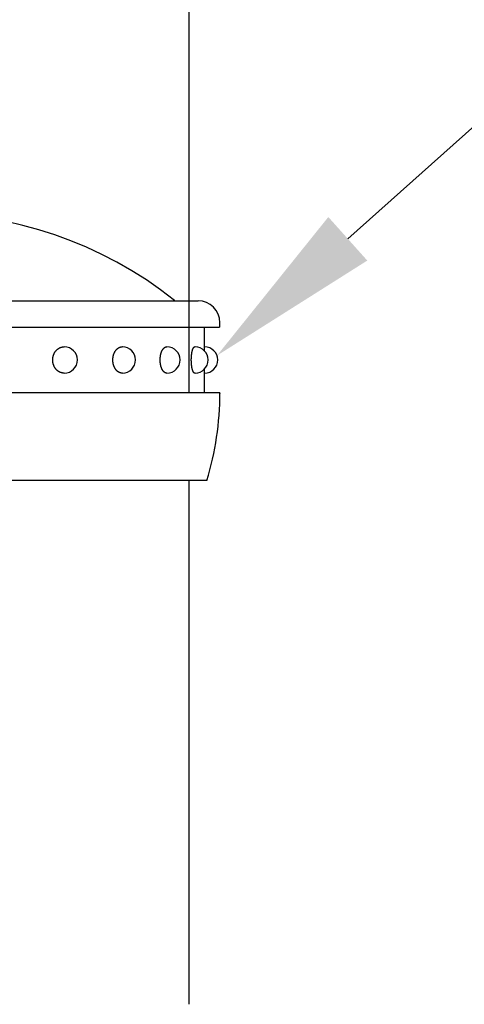
# Model space of a CAD drawing. Extents: x 49 to 7327, y 159 to 5119.
# Drawn here: x 3129 to 3230, y 2092 to 2317 of the extents above; entities that cross this region are included whole.
import ezdxf

# ---------------------------------------------------------------- set-up
doc = ezdxf.new("R2010")
doc.units = 0
doc.header["$LTSCALE"] = 200
doc.header["$PDMODE"] = 33
doc.header["$PDSIZE"] = 5
doc.layers.get('0').update_dxf_attribs({"linetype": 'CONTINUOUS'})
doc.layers.get('DEFPOINTS').update_dxf_attribs({"linetype": 'CONTINUOUS'})
for name, color, linetype in [('MOJI', 6, 'CONTINUOUS'), ('SJC', 1, 'CONTINUOUS'), ('SJC2', 7, 'CONTINUOUS'), ('SUNPOU', 4, 'CONTINUOUS')]:
    doc.layers.add(name, color=color, linetype=linetype)
doc.styles.add('EXT08', font='ROMANS.shx', dxfattribs={"width": 0.8, "bigfont": 'EXTFONT.shx'})
doc.dimstyles.get("Standard").update_dxf_attribs({"dimtxt": 0.18, "dimasz": 0.18, "dimexe": 0.18, "dimexo": 0.0625, "dimgap": 0.09, "dimtad": 0, "dimtih": 1, "dimtoh": 1, "dimzin": 0, "dimcen": 0.09, "dimazin": 3, "dimtfac": 1, "dimtofl": 0, "dimtmove": 0, "dimatfit": 3})

# ---------------------------------------------------------------- blocks, each defined once
blk = doc.blocks.new('*D12')
at = {"layer": 'DEFPOINTS', "color": 0}
for p in [(3267.37, 2451.36), (3267.37, 2215.19), (3167.37, 2211.42)]:
    blk.add_point(p, dxfattribs=at)
at = {"layer": 'SUNPOU', "color": 0}
for p, q in [((3167.37, 2231.42), (3167.37, 2471.36)), ((3267.37, 2235.19), (3267.37, 2471.36)), ((3127.37, 2451.36), (3087.37, 2451.36)), ((3167.37, 2451.36), (3267.37, 2451.36)), ((3307.37, 2451.36), (3347.37, 2451.36))]:
    blk.add_line(p, q, dxfattribs=at)
for points in [[(3127.37, 2458.03), (3127.37, 2444.69), (3167.37, 2451.36)], [(3307.37, 2458.03), (3307.37, 2444.69), (3267.37, 2451.36)]]:
    blk.add_solid(points, dxfattribs=at)
at = {"layer": 'SUNPOU', "color": 0, "style": 'EXT08'}
blk.add_text('(50)', height=60, dxfattribs=at).set_placement((3098.36, 2410.1))
blk = doc.blocks.new('*U92')
at = {"layer": 'MOJI'}
blk.add_lwpolyline([(3203.52, 2266.57), (3385, 2428.72)], dxfattribs=at)
blk.add_solid([(3207.96, 2261.6), (3173.69, 2239.92), (3199.08, 2271.54)], dxfattribs=at)
blk = doc.blocks.new('61キャップAP用')
at = {"layer": 'SJC2'}
for p, q in [((-31.25, 58), (31.25, 58)), ((33.75, 55), (33.75, 55.5)), ((-33.75, 55), (33.69949, 55)), ((32, 52.75), (32, 55)), ((16, 52.75), (15.982412, 52.75)), ((22.627417, 52.75), (22.602544, 52.75)), ((27.712813, 52.75), (27.68235, 52.75)), ((30.909626, 52.75), (30.875649, 52.75)), ((16, 49.75), (15.982412, 49.75)), ((22.627417, 49.75), (22.602544, 49.75)), ((27.712813, 49.75), (27.68235, 49.75)), ((30.909626, 49.75), (30.875649, 49.75)), ((32, 47.5), (32, 49.75)), ((33.749998, 47.5), (-33.749998, 47.5)), ((33.75, 47.5), (33.75, 47.419144)), ((33.75, 47.5), (33.75, 47.487492)), ((32.25, 37.5), (-32.25, 37.5))]:
    blk.add_line(p, q, dxfattribs=at)
for points in [[(15.9824, 49.75, 0), (15.9505, 49.7505, 0), (15.9187, 49.7518, 0), (15.8868, 49.7541, 0), (15.8551, 49.7572, 0), (15.8234, 49.7613, 0), (15.7918, 49.7662, 0), (15.7603, 49.7721, 0), (15.729, 49.7788, 0), (15.6978, 49.7864, 0), (15.6668, 49.795, 0), (15.6359, 49.8043, 0), (15.6053, 49.8146, 0), (15.5749, 49.8257, 0), (15.5448, 49.8377, 0), (15.5149, 49.8505, 0), (15.4853, 49.8642, 0), (15.456, 49.8787, 0), (15.427, 49.894, 0), (15.3983, 49.9102, 0), (15.37, 49.9271, 0), (15.3421, 49.9449, 0), (15.3146, 49.9634, 0), (15.2874, 49.9827, 0), (15.2607, 50.0028, 0), (15.2344, 50.0236, 0), (15.2086, 50.0452, 0), (15.1832, 50.0675, 0), (15.1583, 50.0905, 0), (15.1339, 50.1142, 0), (15.11, 50.1386, 0), (15.0867, 50.1636, 0), (15.0639, 50.1893, 0), (15.0416, 50.2157, 0), (15.0199, 50.2427, 0), (14.9988, 50.2702, 0), (14.9782, 50.2984, 0), (14.9583, 50.3272, 0), (14.939, 50.3565, 0), (14.9203, 50.3863, 0), (14.9023, 50.4166, 0), (14.8849, 50.4475, 0), (14.8682, 50.4788, 0), (14.8521, 50.5107, 0), (14.8368, 50.5429, 0), (14.8221, 50.5756, 0), (14.8081, 50.6087, 0), (14.7948, 50.6421, 0), (14.7823, 50.676, 0), (14.7704, 50.7102, 0), (14.7593, 50.7447, 0), (14.7489, 50.7795, 0), (14.7393, 50.8146, 0), (14.7304, 50.8499, 0), (14.7223, 50.8855, 0), (14.7149, 50.9213, 0), (14.7083, 50.9574, 0), (14.7025, 50.9936, 0), (14.6974, 51.0299, 0), (14.6931, 51.0664, 0), (14.6896, 51.103, 0), (14.6869, 51.1397, 0), (14.6849, 51.1764, 0), (14.6838, 51.2132, 0), (14.6834, 51.25, 0), (14.6838, 51.2868, 0), (14.6849, 51.3236, 0), (14.6869, 51.3603, 0), (14.6896, 51.397, 0), (14.6931, 51.4336, 0), (14.6974, 51.4701, 0), (14.7025, 51.5064, 0), (14.7083, 51.5426, 0), (14.7149, 51.5787, 0), (14.7223, 51.6145, 0), (14.7304, 51.6501, 0), (14.7393, 51.6854, 0), (14.7489, 51.7205, 0), (14.7593, 51.7553, 0), (14.7704, 51.7898, 0), (14.7823, 51.824, 0), (14.7948, 51.8579, 0), (14.8081, 51.8913, 0), (14.8221, 51.9244, 0), (14.8368, 51.9571, 0), (14.8521, 51.9893, 0), (14.8682, 52.0212, 0), (14.8849, 52.0525, 0), (14.9023, 52.0834, 0), (14.9203, 52.1137, 0), (14.939, 52.1435, 0), (14.9583, 52.1728, 0), (14.9782, 52.2016, 0), (14.9988, 52.2298, 0), (15.0199, 52.2573, 0), (15.0416, 52.2843, 0), (15.0639, 52.3107, 0), (15.0867, 52.3364, 0), (15.11, 52.3614, 0), (15.1339, 52.3858, 0), (15.1583, 52.4095, 0), (15.1832, 52.4325, 0), (15.2086, 52.4548, 0), (15.2344, 52.4764, 0), (15.2607, 52.4972, 0), (15.2874, 52.5173, 0), (15.3146, 52.5366, 0), (15.3421, 52.5551, 0), (15.37, 52.5729, 0), (15.3983, 52.5898, 0), (15.427, 52.606, 0), (15.456, 52.6213, 0), (15.4853, 52.6358, 0), (15.5149, 52.6495, 0), (15.5448, 52.6623, 0), (15.5749, 52.6743, 0), (15.6053, 52.6854, 0), (15.6359, 52.6957, 0), (15.6668, 52.705, 0), (15.6978, 52.7136, 0), (15.729, 52.7212, 0), (15.7603, 52.7279, 0), (15.7918, 52.7338, 0), (15.8234, 52.7387, 0), (15.8551, 52.7428, 0), (15.8868, 52.7459, 0), (15.9187, 52.7482, 0), (15.9505, 52.7495, 0), (15.9824, 52.75, 0)], [(22.6025, 49.75, 0), (22.5765, 49.7505, 0), (22.5505, 49.7518, 0), (22.5245, 49.7541, 0), (22.4986, 49.7572, 0), (22.4727, 49.7613, 0), (22.4469, 49.7662, 0), (22.4212, 49.7721, 0), (22.3956, 49.7788, 0), (22.3702, 49.7864, 0), (22.3448, 49.795, 0), (22.3197, 49.8043, 0), (22.2947, 49.8146, 0), (22.2698, 49.8257, 0), (22.2452, 49.8377, 0), (22.2208, 49.8505, 0), (22.1966, 49.8642, 0), (22.1727, 49.8787, 0), (22.1491, 49.894, 0), (22.1257, 49.9102, 0), (22.1026, 49.9271, 0), (22.0797, 49.9449, 0), (22.0573, 49.9634, 0), (22.0351, 49.9827, 0), (22.0133, 50.0028, 0), (21.9918, 50.0236, 0), (21.9707, 50.0452, 0), (21.95, 50.0675, 0), (21.9297, 50.0905, 0), (21.9097, 50.1142, 0), (21.8902, 50.1386, 0), (21.8712, 50.1636, 0), (21.8525, 50.1893, 0), (21.8344, 50.2157, 0), (21.8166, 50.2427, 0), (21.7994, 50.2702, 0), (21.7826, 50.2984, 0), (21.7664, 50.3272, 0), (21.7506, 50.3565, 0), (21.7354, 50.3863, 0), (21.7206, 50.4166, 0), (21.7064, 50.4475, 0), (21.6928, 50.4788, 0), (21.6797, 50.5107, 0), (21.6671, 50.5429, 0), (21.6551, 50.5756, 0), (21.6437, 50.6087, 0), (21.6329, 50.6421, 0), (21.6226, 50.676, 0), (21.613, 50.7102, 0), (21.6039, 50.7447, 0), (21.5954, 50.7795, 0), (21.5876, 50.8146, 0), (21.5803, 50.8499, 0), (21.5737, 50.8855, 0), (21.5677, 50.9213, 0), (21.5623, 50.9574, 0), (21.5575, 50.9936, 0), (21.5534, 51.0299, 0), (21.5499, 51.0664, 0), (21.547, 51.103, 0), (21.5448, 51.1397, 0), (21.5432, 51.1764, 0), (21.5422, 51.2132, 0), (21.5419, 51.25, 0), (21.5422, 51.2868, 0), (21.5432, 51.3236, 0), (21.5448, 51.3603, 0), (21.547, 51.397, 0), (21.5499, 51.4336, 0), (21.5534, 51.4701, 0), (21.5575, 51.5064, 0), (21.5623, 51.5426, 0), (21.5677, 51.5787, 0), (21.5737, 51.6145, 0), (21.5803, 51.6501, 0), (21.5876, 51.6854, 0), (21.5954, 51.7205, 0), (21.6039, 51.7553, 0), (21.613, 51.7898, 0), (21.6226, 51.824, 0), (21.6329, 51.8579, 0), (21.6437, 51.8913, 0), (21.6551, 51.9244, 0), (21.6671, 51.9571, 0), (21.6797, 51.9893, 0), (21.6928, 52.0212, 0), (21.7064, 52.0525, 0), (21.7206, 52.0834, 0), (21.7354, 52.1137, 0), (21.7506, 52.1435, 0), (21.7664, 52.1728, 0), (21.7826, 52.2016, 0), (21.7994, 52.2298, 0), (21.8166, 52.2573, 0), (21.8344, 52.2843, 0), (21.8525, 52.3107, 0), (21.8712, 52.3364, 0), (21.8902, 52.3614, 0), (21.9097, 52.3858, 0), (21.9297, 52.4095, 0), (21.95, 52.4325, 0), (21.9707, 52.4548, 0), (21.9918, 52.4764, 0), (22.0133, 52.4972, 0), (22.0351, 52.5173, 0), (22.0573, 52.5366, 0), (22.0797, 52.5551, 0), (22.1026, 52.5729, 0), (22.1257, 52.5898, 0), (22.1491, 52.606, 0), (22.1727, 52.6213, 0), (22.1966, 52.6358, 0), (22.2208, 52.6495, 0), (22.2452, 52.6623, 0), (22.2698, 52.6743, 0), (22.2947, 52.6854, 0), (22.3197, 52.6957, 0), (22.3448, 52.705, 0), (22.3702, 52.7136, 0), (22.3956, 52.7212, 0), (22.4212, 52.7279, 0), (22.4469, 52.7338, 0), (22.4727, 52.7387, 0), (22.4986, 52.7428, 0), (22.5245, 52.7459, 0), (22.5505, 52.7482, 0), (22.5765, 52.7495, 0), (22.6025, 52.75, 0)], [(27.6823, 49.75, 0), (27.6639, 49.7505, 0), (27.6455, 49.7518, 0), (27.6272, 49.7541, 0), (27.6088, 49.7572, 0), (27.5905, 49.7613, 0), (27.5723, 49.7662, 0), (27.5541, 49.7721, 0), (27.536, 49.7788, 0), (27.518, 49.7864, 0), (27.5001, 49.795, 0), (27.4823, 49.8043, 0), (27.4646, 49.8146, 0), (27.4471, 49.8257, 0), (27.4297, 49.8377, 0), (27.4124, 49.8505, 0), (27.3953, 49.8642, 0), (27.3784, 49.8787, 0), (27.3617, 49.894, 0), (27.3451, 49.9102, 0), (27.3288, 49.9271, 0), (27.3127, 49.9449, 0), (27.2968, 49.9634, 0), (27.2811, 49.9827, 0), (27.2657, 50.0028, 0), (27.2505, 50.0236, 0), (27.2356, 50.0452, 0), (27.2209, 50.0675, 0), (27.2066, 50.0905, 0), (27.1925, 50.1142, 0), (27.1787, 50.1386, 0), (27.1652, 50.1636, 0), (27.152, 50.1893, 0), (27.1392, 50.2157, 0), (27.1266, 50.2427, 0), (27.1144, 50.2702, 0), (27.1026, 50.2984, 0), (27.0911, 50.3272, 0), (27.0799, 50.3565, 0), (27.0692, 50.3863, 0), (27.0587, 50.4166, 0), (27.0487, 50.4475, 0), (27.0391, 50.4788, 0), (27.0298, 50.5107, 0), (27.0209, 50.5429, 0), (27.0124, 50.5756, 0), (27.0044, 50.6087, 0), (26.9967, 50.6421, 0), (26.9894, 50.676, 0), (26.9826, 50.7102, 0), (26.9762, 50.7447, 0), (26.9702, 50.7795, 0), (26.9646, 50.8146, 0), (26.9595, 50.8499, 0), (26.9548, 50.8855, 0), (26.9506, 50.9213, 0), (26.9468, 50.9574, 0), (26.9434, 50.9936, 0), (26.9405, 51.0299, 0), (26.938, 51.0664, 0), (26.936, 51.103, 0), (26.9344, 51.1397, 0), (26.9333, 51.1764, 0), (26.9326, 51.2132, 0), (26.9323, 51.25, 0), (26.9326, 51.2868, 0), (26.9333, 51.3236, 0), (26.9344, 51.3603, 0), (26.936, 51.397, 0), (26.938, 51.4336, 0), (26.9405, 51.4701, 0), (26.9434, 51.5064, 0), (26.9468, 51.5426, 0), (26.9506, 51.5787, 0), (26.9548, 51.6145, 0), (26.9595, 51.6501, 0), (26.9646, 51.6854, 0), (26.9702, 51.7205, 0), (26.9762, 51.7553, 0), (26.9826, 51.7898, 0), (26.9894, 51.824, 0), (26.9967, 51.8579, 0), (27.0044, 51.8913, 0), (27.0124, 51.9244, 0), (27.0209, 51.9571, 0), (27.0298, 51.9893, 0), (27.0391, 52.0212, 0), (27.0487, 52.0525, 0), (27.0587, 52.0834, 0), (27.0692, 52.1137, 0), (27.0799, 52.1435, 0), (27.0911, 52.1728, 0), (27.1026, 52.2016, 0), (27.1144, 52.2298, 0), (27.1266, 52.2573, 0), (27.1392, 52.2843, 0), (27.152, 52.3107, 0), (27.1652, 52.3364, 0), (27.1787, 52.3614, 0), (27.1925, 52.3858, 0), (27.2066, 52.4095, 0), (27.2209, 52.4325, 0), (27.2356, 52.4548, 0), (27.2505, 52.4764, 0), (27.2657, 52.4972, 0), (27.2811, 52.5173, 0), (27.2968, 52.5366, 0), (27.3127, 52.5551, 0), (27.3288, 52.5729, 0), (27.3451, 52.5898, 0), (27.3617, 52.606, 0), (27.3784, 52.6213, 0), (27.3953, 52.6358, 0), (27.4124, 52.6495, 0), (27.4297, 52.6623, 0), (27.4471, 52.6743, 0), (27.4646, 52.6854, 0), (27.4823, 52.6957, 0), (27.5001, 52.705, 0), (27.518, 52.7136, 0), (27.536, 52.7212, 0), (27.5541, 52.7279, 0), (27.5723, 52.7338, 0), (27.5905, 52.7387, 0), (27.6088, 52.7428, 0), (27.6272, 52.7459, 0), (27.6455, 52.7482, 0), (27.6639, 52.7495, 0), (27.6823, 52.75, 0)], [(30.8756, 49.75, 0), (30.8661, 49.7505, 0), (30.8566, 49.7518, 0), (30.8471, 49.7541, 0), (30.8376, 49.7572, 0), (30.8281, 49.7613, 0), (30.8187, 49.7662, 0), (30.8093, 49.7721, 0), (30.7999, 49.7788, 0), (30.7906, 49.7864, 0), (30.7813, 49.795, 0), (30.7721, 49.8043, 0), (30.763, 49.8146, 0), (30.7539, 49.8257, 0), (30.7449, 49.8377, 0), (30.7359, 49.8505, 0), (30.7271, 49.8642, 0), (30.7183, 49.8787, 0), (30.7097, 49.894, 0), (30.7011, 49.9102, 0), (30.6926, 49.9271, 0), (30.6843, 49.9449, 0), (30.6761, 49.9634, 0), (30.6679, 49.9827, 0), (30.66, 50.0028, 0), (30.6521, 50.0236, 0), (30.6444, 50.0452, 0), (30.6368, 50.0675, 0), (30.6294, 50.0905, 0), (30.6221, 50.1142, 0), (30.6149, 50.1386, 0), (30.608, 50.1636, 0), (30.6011, 50.1893, 0), (30.5945, 50.2157, 0), (30.588, 50.2427, 0), (30.5817, 50.2702, 0), (30.5755, 50.2984, 0), (30.5696, 50.3272, 0), (30.5638, 50.3565, 0), (30.5582, 50.3863, 0), (30.5528, 50.4166, 0), (30.5477, 50.4475, 0), (30.5427, 50.4788, 0), (30.5379, 50.5107, 0), (30.5333, 50.5429, 0), (30.5289, 50.5756, 0), (30.5247, 50.6087, 0), (30.5207, 50.6421, 0), (30.517, 50.676, 0), (30.5134, 50.7102, 0), (30.5101, 50.7447, 0), (30.507, 50.7795, 0), (30.5041, 50.8146, 0), (30.5015, 50.8499, 0), (30.4991, 50.8855, 0), (30.4969, 50.9213, 0), (30.4949, 50.9574, 0), (30.4931, 50.9936, 0), (30.4916, 51.0299, 0), (30.4903, 51.0664, 0), (30.4893, 51.103, 0), (30.4885, 51.1397, 0), (30.4879, 51.1764, 0), (30.4875, 51.2132, 0), (30.4874, 51.25, 0), (30.4875, 51.2868, 0), (30.4879, 51.3236, 0), (30.4885, 51.3603, 0), (30.4893, 51.397, 0), (30.4903, 51.4336, 0), (30.4916, 51.4701, 0), (30.4931, 51.5064, 0), (30.4949, 51.5426, 0), (30.4969, 51.5787, 0), (30.4991, 51.6145, 0), (30.5015, 51.6501, 0), (30.5041, 51.6854, 0), (30.507, 51.7205, 0), (30.5101, 51.7553, 0), (30.5134, 51.7898, 0), (30.517, 51.824, 0), (30.5207, 51.8579, 0), (30.5247, 51.8913, 0), (30.5289, 51.9244, 0), (30.5333, 51.9571, 0), (30.5379, 51.9893, 0), (30.5427, 52.0212, 0), (30.5477, 52.0525, 0), (30.5528, 52.0834, 0), (30.5582, 52.1137, 0), (30.5638, 52.1435, 0), (30.5696, 52.1728, 0), (30.5755, 52.2016, 0), (30.5817, 52.2298, 0), (30.588, 52.2573, 0), (30.5945, 52.2843, 0), (30.6011, 52.3107, 0), (30.608, 52.3364, 0), (30.6149, 52.3614, 0), (30.6221, 52.3858, 0), (30.6294, 52.4095, 0), (30.6368, 52.4325, 0), (30.6444, 52.4548, 0), (30.6521, 52.4764, 0), (30.66, 52.4972, 0), (30.6679, 52.5173, 0), (30.6761, 52.5366, 0), (30.6843, 52.5551, 0), (30.6926, 52.5729, 0), (30.7011, 52.5898, 0), (30.7097, 52.606, 0), (30.7183, 52.6213, 0), (30.7271, 52.6358, 0), (30.7359, 52.6495, 0), (30.7449, 52.6623, 0), (30.7539, 52.6743, 0), (30.763, 52.6854, 0), (30.7721, 52.6957, 0), (30.7813, 52.705, 0), (30.7906, 52.7136, 0), (30.7999, 52.7212, 0), (30.8093, 52.7279, 0), (30.8187, 52.7338, 0), (30.8281, 52.7387, 0), (30.8376, 52.7428, 0), (30.8471, 52.7459, 0), (30.8566, 52.7482, 0), (30.8661, 52.7495, 0), (30.8756, 52.75, 0)], [(31.975, 52.3059, 0), (31.9752, 52.3125, 0), (31.9753, 52.319, 0), (31.9755, 52.3255, 0), (31.9756, 52.3319, 0), (31.9758, 52.3383, 0), (31.9759, 52.3446, 0), (31.9761, 52.3509, 0), (31.9763, 52.3572, 0), (31.9764, 52.3634, 0), (31.9766, 52.3696, 0), (31.9768, 52.3757, 0), (31.9769, 52.3818, 0), (31.9771, 52.3879, 0), (31.9772, 52.3939, 0), (31.9774, 52.3999, 0), (31.9776, 52.4058, 0), (31.9777, 52.4117, 0), (31.9779, 52.4175, 0), (31.9781, 52.4233, 0), (31.9783, 52.429, 0), (31.9784, 52.4347, 0), (31.9786, 52.4404, 0), (31.9788, 52.446, 0), (31.9789, 52.4516, 0), (31.9791, 52.4571, 0), (31.9793, 52.4625, 0), (31.9795, 52.468, 0), (31.9796, 52.4734, 0), (31.9798, 52.4787, 0), (31.98, 52.484, 0), (31.9802, 52.4892, 0), (31.9804, 52.4944, 0), (31.9805, 52.4995, 0), (31.9807, 52.5046, 0), (31.9809, 52.5097, 0), (31.9811, 52.5147, 0), (31.9813, 52.5196, 0), (31.9815, 52.5246, 0), (31.9816, 52.5294, 0), (31.9818, 52.5342, 0), (31.982, 52.539, 0), (31.9822, 52.5437, 0), (31.9824, 52.5483, 0), (31.9826, 52.553, 0), (31.9828, 52.5575, 0), (31.983, 52.562, 0), (31.9831, 52.5665, 0), (31.9833, 52.5709, 0), (31.9835, 52.5753, 0), (31.9837, 52.5796, 0), (31.9839, 52.5838, 0), (31.9841, 52.588, 0), (31.9843, 52.5922, 0), (31.9845, 52.5963, 0), (31.9847, 52.6004, 0), (31.9849, 52.6044, 0), (31.9851, 52.6083, 0), (31.9853, 52.6122, 0), (31.9855, 52.6161, 0), (31.9857, 52.6199, 0), (31.9859, 52.6236, 0), (31.9861, 52.6273, 0), (31.9863, 52.6309, 0), (31.9865, 52.6345, 0), (31.9867, 52.6381, 0), (31.9869, 52.6416, 0), (31.9871, 52.645, 0), (31.9873, 52.6484, 0), (31.9875, 52.6517, 0), (31.9877, 52.6549, 0), (31.9879, 52.6582, 0), (31.9881, 52.6613, 0), (31.9883, 52.6644, 0), (31.9885, 52.6675, 0), (31.9887, 52.6705, 0), (31.9889, 52.6734, 0), (31.9891, 52.6763, 0), (31.9893, 52.6792, 0), (31.9895, 52.6819, 0), (31.9897, 52.6847, 0), (31.9899, 52.6874, 0), (31.9901, 52.69, 0), (31.9904, 52.6925, 0), (31.9906, 52.695, 0), (31.9908, 52.6975, 0), (31.991, 52.6999, 0), (31.9912, 52.7022, 0), (31.9914, 52.7045, 0), (31.9916, 52.7068, 0), (31.9918, 52.7089, 0), (31.992, 52.7111, 0), (31.9922, 52.7131, 0), (31.9925, 52.7152, 0), (31.9927, 52.7171, 0), (31.9929, 52.719, 0), (31.9931, 52.7209, 0), (31.9933, 52.7226, 0), (31.9935, 52.7244, 0), (31.9937, 52.726, 0), (31.994, 52.7277, 0), (31.9942, 52.7292, 0), (31.9944, 52.7307, 0), (31.9946, 52.7322, 0), (31.9948, 52.7336, 0), (31.995, 52.7349, 0), (31.9952, 52.7362, 0), (31.9955, 52.7374, 0), (31.9957, 52.7386, 0), (31.9959, 52.7397, 0), (31.9961, 52.7408, 0), (31.9963, 52.7418, 0), (31.9965, 52.7427, 0), (31.9967, 52.7436, 0), (31.997, 52.7444, 0), (31.9972, 52.7452, 0), (31.9974, 52.7459, 0), (31.9976, 52.7465, 0), (31.9978, 52.7471, 0), (31.998, 52.7477, 0), (31.9983, 52.7482, 0), (31.9985, 52.7486, 0), (31.9987, 52.749, 0), (31.9989, 52.7493, 0), (31.9991, 52.7495, 0), (31.9993, 52.7497, 0), (31.9996, 52.7499, 0), (31.9998, 52.75, 0), (32, 52.75, 0)], [(32, 49.75, 0), (31.9998, 49.75, 0), (31.9996, 49.7501, 0), (31.9993, 49.7503, 0), (31.9991, 49.7505, 0), (31.9989, 49.7507, 0), (31.9987, 49.751, 0), (31.9985, 49.7514, 0), (31.9983, 49.7518, 0), (31.998, 49.7523, 0), (31.9978, 49.7529, 0), (31.9976, 49.7535, 0), (31.9974, 49.7541, 0), (31.9972, 49.7548, 0), (31.997, 49.7556, 0), (31.9967, 49.7564, 0), (31.9965, 49.7573, 0), (31.9963, 49.7582, 0), (31.9961, 49.7592, 0), (31.9959, 49.7603, 0), (31.9957, 49.7614, 0), (31.9955, 49.7626, 0), (31.9952, 49.7638, 0), (31.995, 49.7651, 0), (31.9948, 49.7664, 0), (31.9946, 49.7678, 0), (31.9944, 49.7693, 0), (31.9942, 49.7708, 0), (31.994, 49.7723, 0), (31.9937, 49.774, 0), (31.9935, 49.7756, 0), (31.9933, 49.7774, 0), (31.9931, 49.7791, 0), (31.9929, 49.781, 0), (31.9927, 49.7829, 0), (31.9925, 49.7848, 0), (31.9922, 49.7869, 0), (31.992, 49.7889, 0), (31.9918, 49.7911, 0), (31.9916, 49.7932, 0), (31.9914, 49.7955, 0), (31.9912, 49.7978, 0), (31.991, 49.8001, 0), (31.9908, 49.8025, 0), (31.9906, 49.805, 0), (31.9904, 49.8075, 0), (31.9901, 49.81, 0), (31.9899, 49.8126, 0), (31.9897, 49.8153, 0), (31.9895, 49.8181, 0), (31.9893, 49.8208, 0), (31.9891, 49.8237, 0), (31.9889, 49.8266, 0), (31.9887, 49.8295, 0), (31.9885, 49.8325, 0), (31.9883, 49.8356, 0), (31.9881, 49.8387, 0), (31.9879, 49.8418, 0), (31.9877, 49.8451, 0), (31.9875, 49.8483, 0), (31.9873, 49.8516, 0), (31.9871, 49.855, 0), (31.9869, 49.8584, 0), (31.9867, 49.8619, 0), (31.9865, 49.8655, 0), (31.9863, 49.8691, 0), (31.9861, 49.8727, 0), (31.9859, 49.8764, 0), (31.9857, 49.8801, 0), (31.9855, 49.8839, 0), (31.9853, 49.8878, 0), (31.9851, 49.8917, 0), (31.9849, 49.8956, 0), (31.9847, 49.8996, 0), (31.9845, 49.9037, 0), (31.9843, 49.9078, 0), (31.9841, 49.912, 0), (31.9839, 49.9162, 0), (31.9837, 49.9204, 0), (31.9835, 49.9247, 0), (31.9833, 49.9291, 0), (31.9831, 49.9335, 0), (31.983, 49.938, 0), (31.9828, 49.9425, 0), (31.9826, 49.947, 0), (31.9824, 49.9517, 0), (31.9822, 49.9563, 0), (31.982, 49.961, 0), (31.9818, 49.9658, 0), (31.9816, 49.9706, 0), (31.9815, 49.9754, 0), (31.9813, 49.9804, 0), (31.9811, 49.9853, 0), (31.9809, 49.9903, 0), (31.9807, 49.9954, 0), (31.9805, 50.0005, 0), (31.9804, 50.0056, 0), (31.9802, 50.0108, 0), (31.98, 50.016, 0), (31.9798, 50.0213, 0), (31.9796, 50.0266, 0), (31.9795, 50.032, 0), (31.9793, 50.0375, 0), (31.9791, 50.0429, 0), (31.9789, 50.0484, 0), (31.9788, 50.054, 0), (31.9786, 50.0596, 0), (31.9784, 50.0653, 0), (31.9783, 50.071, 0), (31.9781, 50.0767, 0), (31.9779, 50.0825, 0), (31.9777, 50.0883, 0), (31.9776, 50.0942, 0), (31.9774, 50.1001, 0), (31.9772, 50.1061, 0), (31.9771, 50.1121, 0), (31.9769, 50.1182, 0), (31.9768, 50.1243, 0), (31.9766, 50.1304, 0), (31.9764, 50.1366, 0), (31.9763, 50.1428, 0), (31.9761, 50.1491, 0), (31.9759, 50.1554, 0), (31.9758, 50.1617, 0), (31.9756, 50.1681, 0), (31.9755, 50.1745, 0), (31.9753, 50.181, 0), (31.9752, 50.1875, 0), (31.975, 50.1941, 0)]]:
    blk.add_polyline3d(points, dxfattribs=at)
for centre, radius, start, end in [((0, 22), 46, 51.58674921, 128.41325079), ((28.7054, 58.2), 0.2, 231.58674921, 270), ((31.25, 55.5), 2.5, 0, 90), ((16, 51.25), 1.5, 270, 90), ((22.627417, 51.25), 1.5, 270, 90), ((27.712813, 51.25), 1.5, 270, 90), ((30.909626, 51.25), 1.5, 270, 90), ((32, 51.25), 1.5, 270, 90), ((-0.25, 47.487492), 34, 342.91741676, 0)]:
    blk.add_arc(centre, radius, start, end, dxfattribs=at)

msp = doc.modelspace()

# ---------------------------------------------------------------- linework, layer by layer
at = {"layer": 'SJC'}
msp.add_line((3167.365, 2091.91), (3167.365, 2211.422), dxfattribs=at)

# ---------------------------------------------------------------- block references
msp.add_blockref('*U92', (0, 0))
at = {"layer": 'SJC', "xscale": 2, "yscale": 2, "zscale": 2}
msp.add_blockref('61キャップAP用', (3106.865, 2136.422), dxfattribs=at)

# ---------------------------------------------------------------- dimensions: what is measured, and where the dimension line sits
at = {"layer": 'SUNPOU'}
dim = msp.add_linear_dim(base=(3267.37, 2451.359), p1=(3167.365, 2211.422), p2=(3267.37, 2215.193), text='(<>)', dimstyle='Standard', override={"dimscale": 20, "dimtxt": 3, "dimasz": 2, "dimexe": 1, "dimexo": 1, "dimgap": 1.2, "dimtad": 1, "dimtih": 0, "dimtoh": 0, "dimdec": 2, "dimlfac": 0.5, "dimzin": 8, "dimadec": 2, "dimtofl": 1, "dimtmove": 2}, dxfattribs=at)
dim.commit()
dim.dimension.update_dxf_attribs({"geometry": '*D12', "text_midpoint": (3218.359, 2516.298), "dimtype": 128})

doc.saveas('drawing.dxf')
